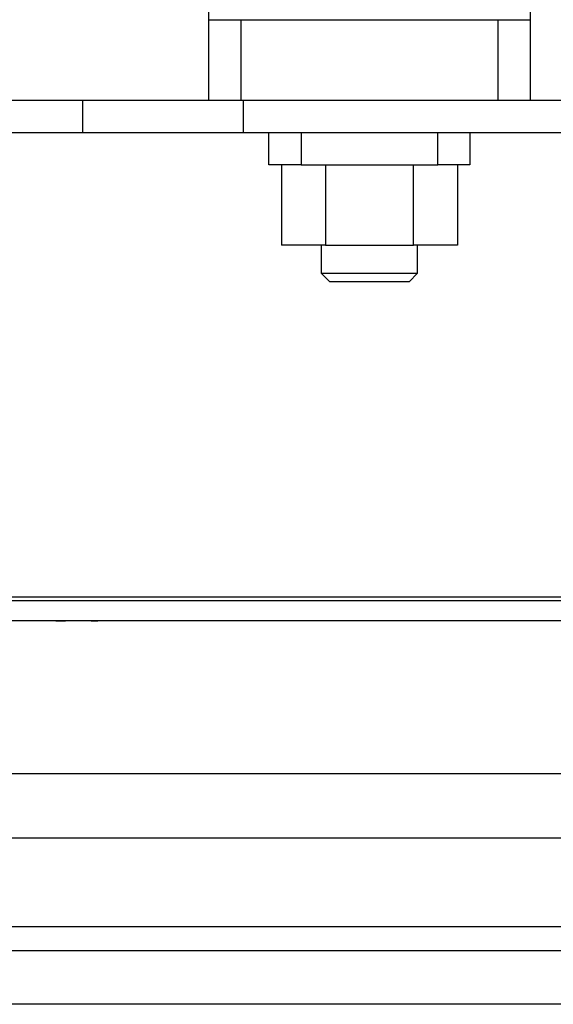
# Model space of a CAD drawing. Units: inches. Extents: x 14 to 345, y -198 to -4.
# Drawn here: x 147 to 151, y -149 to -142 of the extents above; entities that cross this region are included whole.
import ezdxf

# ---------------------------------------------------------------- set-up
doc = ezdxf.new("R2010")
doc.units = ezdxf.units.IN
doc.header["$MEASUREMENT"] = 0
doc.layers.add('Layer 1', color=7, linetype='Continuous')

# ---------------------------------------------------------------- blocks, each defined once
blk = doc.blocks.new('block 8200')
at = {"layer": 'Layer 1', "color": 7, "lineweight": 25, "true_color": 0xffffff}
blk.add_lwpolyline([(144.3447, -145.8016), (154.3988, -145.8016)], dxfattribs=at)
blk = doc.blocks.new('block 8201')
at = {"layer": 'Layer 1', "color": 7, "lineweight": 25, "true_color": 0xffffff}
blk.add_lwpolyline([(156.0563, -145.9622), (142.6866, -145.9622)], dxfattribs=at)
blk = doc.blocks.new('block 8202')
at = {"layer": 'Layer 1', "color": 7, "lineweight": 25, "true_color": 0xffffff}
blk.add_lwpolyline([(156.0563, -146.9788), (142.6866, -146.9788)], dxfattribs=at)
blk = doc.blocks.new('block 8215')
at = {"layer": 'Layer 1', "color": 7, "lineweight": 25, "true_color": 0xffffff}
blk.add_lwpolyline([(153.7036, -148.155), (145.0396, -148.155)], dxfattribs=at)
blk = doc.blocks.new('block 8235')
at = {"layer": 'Layer 1', "color": 7, "lineweight": 25, "true_color": 0xffffff}
blk.add_lwpolyline([(153.8638, -147.406), (144.8794, -147.406)], dxfattribs=at)
blk = doc.blocks.new('block 8238')
at = {"layer": 'Layer 1', "color": 7, "lineweight": 25, "true_color": 0xffffff}
blk.add_lwpolyline([(144.8794, -147.9948), (153.8638, -147.9948)], dxfattribs=at)
blk = doc.blocks.new('block 8243')
at = {"layer": 'Layer 1', "color": 7, "lineweight": 25, "true_color": 0xffffff}
blk.add_lwpolyline([(154.3988, -145.8285), (144.3447, -145.8285)], dxfattribs=at)
blk = doc.blocks.new('block 8251')
at = {"layer": 'Layer 1', "color": 7, "lineweight": 25, "true_color": 0xffffff}
blk.add_open_spline([(147.2573, -145.9622), (147.2901, -145.9622), (147.3247, -145.9608), (147.3614, -145.9597), (147.4489, -145.9584), (147.5087, -145.9622), (147.5374, -145.9622)], degree=3, knots=[0, 0, 0, 0, 1, 1, 1, 2, 2, 2, 2], dxfattribs=at)
blk = doc.blocks.new('block 8278')
at = {"layer": 'Layer 1', "color": 7, "lineweight": 25, "true_color": 0xffffff}
blk.add_lwpolyline([(153.1073, -148.5112), (145.6359, -148.5112)], dxfattribs=at)
blk = doc.blocks.new('block 8613')
at = {"layer": 'Layer 1', "color": 7, "lineweight": 25, "true_color": 0xffffff}
blk.add_lwpolyline([(149.0507, -143.4648), (149.6374, -143.4648)], dxfattribs=at)
blk = doc.blocks.new('block 8614')
at = {"layer": 'Layer 1', "color": 7, "lineweight": 25, "true_color": 0xffffff}
blk.add_lwpolyline([(149.0507, -143.4648), (148.7577, -143.4648)], dxfattribs=at)
blk = doc.blocks.new('block 8615')
at = {"layer": 'Layer 1', "color": 7, "lineweight": 25, "true_color": 0xffffff}
blk.add_lwpolyline([(149.9312, -143.4648), (149.6374, -143.4648)], dxfattribs=at)
blk = doc.blocks.new('block 8616')
at = {"layer": 'Layer 1', "color": 7, "lineweight": 25, "true_color": 0xffffff}
blk.add_lwpolyline([(149.6374, -143.4648), (149.6374, -142.9298)], dxfattribs=at)
blk = doc.blocks.new('block 8617')
at = {"layer": 'Layer 1', "color": 7, "lineweight": 25, "true_color": 0xffffff}
blk.add_lwpolyline([(149.0507, -142.9298), (149.0507, -143.4648)], dxfattribs=at)
blk = doc.blocks.new('block 8618')
at = {"layer": 'Layer 1', "color": 7, "lineweight": 25, "true_color": 0xffffff}
blk.add_lwpolyline([(148.7577, -142.9298), (148.7577, -143.4648)], dxfattribs=at)
blk = doc.blocks.new('block 8619')
at = {"layer": 'Layer 1', "color": 7, "lineweight": 25, "true_color": 0xffffff}
blk.add_lwpolyline([(149.9312, -142.9298), (149.9312, -143.4648)], dxfattribs=at)
blk = doc.blocks.new('block 8620')
at = {"layer": 'Layer 1', "color": 7, "lineweight": 25, "true_color": 0xffffff}
blk.add_lwpolyline([(150.0125, -142.7162), (150.0125, -142.9298)], dxfattribs=at)
blk = doc.blocks.new('block 8621')
at = {"layer": 'Layer 1', "color": 7, "lineweight": 25, "true_color": 0xffffff}
blk.add_lwpolyline([(148.6755, -142.9298), (148.6755, -142.7162)], dxfattribs=at)
blk = doc.blocks.new('block 8622')
at = {"layer": 'Layer 1', "color": 7, "lineweight": 25, "true_color": 0xffffff}
blk.add_lwpolyline([(148.8898, -142.9298), (148.6755, -142.9298)], dxfattribs=at)
blk = doc.blocks.new('block 8623')
at = {"layer": 'Layer 1', "color": 7, "lineweight": 25, "true_color": 0xffffff}
blk.add_lwpolyline([(150.0125, -142.9298), (149.799, -142.9298)], dxfattribs=at)
blk = doc.blocks.new('block 8624')
at = {"layer": 'Layer 1', "color": 7, "lineweight": 25, "true_color": 0xffffff}
blk.add_lwpolyline([(148.8898, -142.9298), (149.799, -142.9298)], dxfattribs=at)
blk = doc.blocks.new('block 8625')
at = {"layer": 'Layer 1', "color": 7, "lineweight": 25, "true_color": 0xffffff}
blk.add_lwpolyline([(148.8898, -142.7162), (148.8898, -142.9298)], dxfattribs=at)
blk = doc.blocks.new('block 8626')
at = {"layer": 'Layer 1', "color": 7, "lineweight": 25, "true_color": 0xffffff}
blk.add_lwpolyline([(149.799, -142.9298), (149.799, -142.7162)], dxfattribs=at)
blk = doc.blocks.new('block 8669')
at = {"layer": 'Layer 1', "color": 7, "lineweight": 25, "true_color": 0xffffff}
blk.add_lwpolyline([(150.4136, -141.8914), (150.4136, -141.9672)], dxfattribs=at)
blk = doc.blocks.new('block 8670')
at = {"layer": 'Layer 1', "color": 7, "lineweight": 25, "true_color": 0xffffff}
blk.add_lwpolyline([(150.4136, -141.9672), (150.4136, -142.5022)], dxfattribs=at)
blk = doc.blocks.new('block 8671')
at = {"layer": 'Layer 1', "color": 7, "lineweight": 25, "true_color": 0xffffff}
blk.add_lwpolyline([(148.2743, -142.5022), (148.2743, -141.9672)], dxfattribs=at)
blk = doc.blocks.new('block 8672')
at = {"layer": 'Layer 1', "color": 7, "lineweight": 25, "true_color": 0xffffff}
blk.add_lwpolyline([(148.2743, -141.9672), (148.2743, -141.8914)], dxfattribs=at)
blk = doc.blocks.new('block 8678')
at = {"layer": 'Layer 1', "color": 7, "lineweight": 25, "true_color": 0xffffff}
blk.add_lwpolyline([(148.2743, -141.9672), (148.4884, -141.9672)], dxfattribs=at)
blk = doc.blocks.new('block 8679')
at = {"layer": 'Layer 1', "color": 7, "lineweight": 25, "true_color": 0xffffff}
blk.add_lwpolyline([(148.4884, -141.9672), (150.2, -141.9672)], dxfattribs=at)
blk = doc.blocks.new('block 8680')
at = {"layer": 'Layer 1', "color": 7, "lineweight": 25, "true_color": 0xffffff}
blk.add_lwpolyline([(150.2, -141.9672), (150.4136, -141.9672)], dxfattribs=at)
blk = doc.blocks.new('block 8685')
at = {"layer": 'Layer 1', "color": 7, "lineweight": 25, "true_color": 0xffffff}
blk.add_lwpolyline([(150.2, -142.5022), (150.2, -141.9672)], dxfattribs=at)
blk = doc.blocks.new('block 8686')
at = {"layer": 'Layer 1', "color": 7, "lineweight": 25, "true_color": 0xffffff}
blk.add_lwpolyline([(148.4884, -141.9672), (148.4884, -142.5022)], dxfattribs=at)
blk = doc.blocks.new('block 9014')
at = {"layer": 'Layer 1', "color": 7, "lineweight": 25, "true_color": 0xffffff}
blk.add_lwpolyline([(149.1161, -143.7073), (149.0807, -143.7073)], dxfattribs=at)
blk = doc.blocks.new('block 9015')
at = {"layer": 'Layer 1', "color": 7, "lineweight": 25, "true_color": 0xffffff}
blk.add_lwpolyline([(149.6078, -143.7073), (149.1161, -143.7073)], dxfattribs=at)
blk = doc.blocks.new('block 9016')
at = {"layer": 'Layer 1', "color": 7, "lineweight": 25, "true_color": 0xffffff}
blk.add_lwpolyline([(149.6078, -143.7073), (149.6649, -143.6498)], dxfattribs=at)
blk = doc.blocks.new('block 9017')
at = {"layer": 'Layer 1', "color": 7, "lineweight": 25, "true_color": 0xffffff}
blk.add_lwpolyline([(149.0662, -143.6498), (149.6649, -143.6498)], dxfattribs=at)
blk = doc.blocks.new('block 9018')
at = {"layer": 'Layer 1', "color": 7, "lineweight": 25, "true_color": 0xffffff}
blk.add_lwpolyline([(149.0235, -143.6498), (149.0662, -143.6498)], dxfattribs=at)
blk = doc.blocks.new('block 9019')
at = {"layer": 'Layer 1', "color": 7, "lineweight": 25, "true_color": 0xffffff}
blk.add_lwpolyline([(149.0235, -143.6498), (149.0807, -143.7073)], dxfattribs=at)
blk = doc.blocks.new('block 9020')
at = {"layer": 'Layer 1', "color": 7, "lineweight": 25, "true_color": 0xffffff}
blk.add_lwpolyline([(149.6649, -143.6498), (149.6649, -143.4648)], dxfattribs=at)
blk = doc.blocks.new('block 9021')
at = {"layer": 'Layer 1', "color": 7, "lineweight": 25, "true_color": 0xffffff}
blk.add_lwpolyline([(149.0235, -143.4648), (149.0235, -143.6498)], dxfattribs=at)
blk = doc.blocks.new('block 9240')
at = {"layer": 'Layer 1', "color": 7, "lineweight": 25, "true_color": 0xffffff}
blk.add_lwpolyline([(148.5036, -142.7162), (158.9708, -142.7162)], dxfattribs=at)
blk = doc.blocks.new('block 9241')
at = {"layer": 'Layer 1', "color": 7, "lineweight": 25, "true_color": 0xffffff}
blk.add_lwpolyline([(147.4336, -142.7162), (148.5036, -142.7162)], dxfattribs=at)
blk = doc.blocks.new('block 9243')
at = {"layer": 'Layer 1', "color": 7, "lineweight": 25, "true_color": 0xffffff}
blk.add_lwpolyline([(142.4993, -142.7162), (147.4336, -142.7162)], dxfattribs=at)
blk = doc.blocks.new('block 9250')
at = {"layer": 'Layer 1', "color": 7, "lineweight": 25, "true_color": 0xffffff}
blk.add_lwpolyline([(147.4336, -142.5022), (142.4993, -142.5022)], dxfattribs=at)
blk = doc.blocks.new('block 9252')
at = {"layer": 'Layer 1', "color": 7, "lineweight": 25, "true_color": 0xffffff}
blk.add_lwpolyline([(148.5036, -142.5022), (147.4336, -142.5022)], dxfattribs=at)
blk = doc.blocks.new('block 9253')
at = {"layer": 'Layer 1', "color": 7, "lineweight": 25, "true_color": 0xffffff}
blk.add_lwpolyline([(158.9708, -142.5022), (148.5036, -142.5022)], dxfattribs=at)
blk = doc.blocks.new('block 9256')
at = {"layer": 'Layer 1', "color": 7, "lineweight": 25, "true_color": 0xffffff}
blk.add_lwpolyline([(148.5036, -142.5022), (148.5036, -142.7162)], dxfattribs=at)
blk = doc.blocks.new('block 9257')
at = {"layer": 'Layer 1', "color": 7, "lineweight": 25, "true_color": 0xffffff}
blk.add_lwpolyline([(147.4336, -142.5022), (147.4336, -142.7162)], dxfattribs=at)

msp = doc.modelspace()

# ---------------------------------------------------------------- block references
at = {"layer": 'Layer 1'}
for name in ['block 8672', 'block 8669', 'block 8671', 'block 8678', 'block 8679', 'block 8686', 'block 8680', 'block 8685', 'block 8670', 'block 9250', 'block 9252', 'block 9257', 'block 9253', 'block 9256', 'block 9243', 'block 9241', 'block 9240', 'block 8621', 'block 8625', 'block 8626', 'block 8620', 'block 8622', 'block 8618', 'block 8624', 'block 8617', 'block 8616', 'block 8623', 'block 8619', 'block 8614', 'block 9021', 'block 8613', 'block 8615', 'block 9020', 'block 9018', 'block 9019', 'block 9017', 'block 9016', 'block 9014', 'block 9015', 'block 8200', 'block 8243', 'block 8201', 'block 8251', 'block 8202', 'block 8235', 'block 8238', 'block 8215', 'block 8278']:
    msp.add_blockref(name, (0, 0), dxfattribs=at)

doc.saveas('drawing.dxf')
